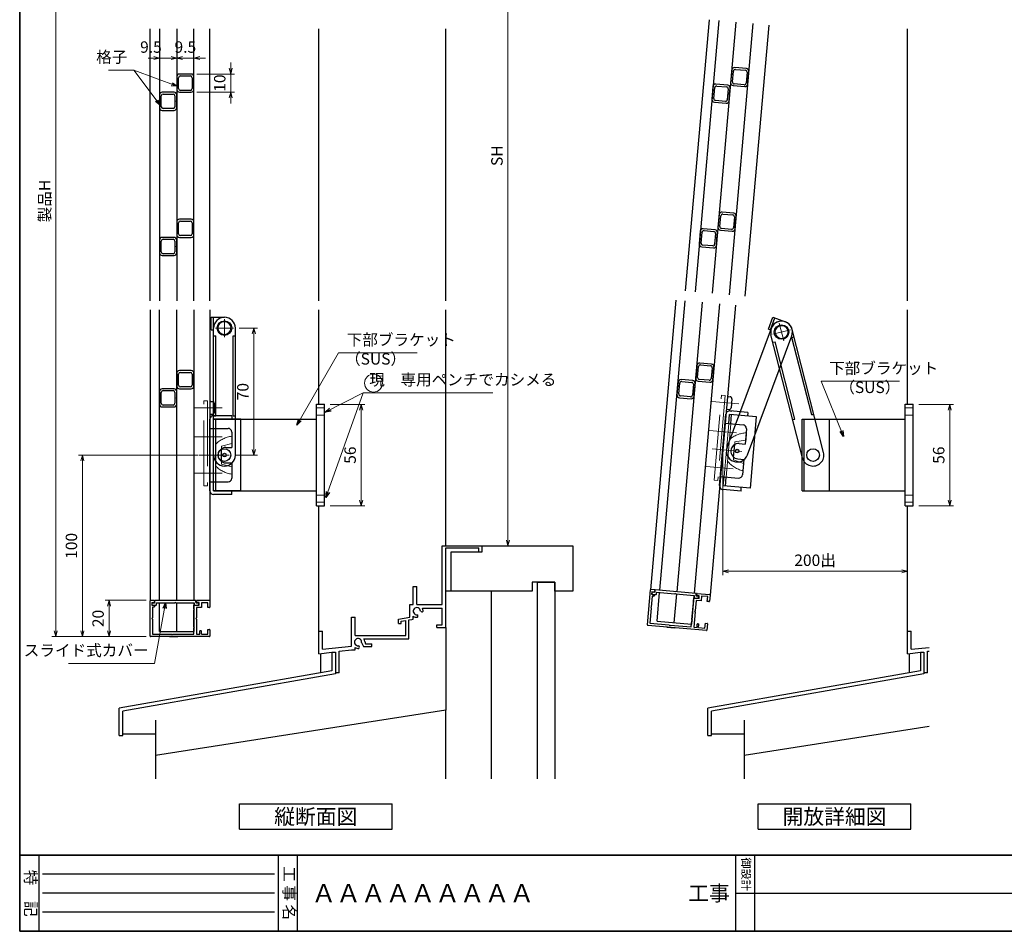
# Model space of a CAD drawing. Units: millimetres. Extents: x -19 to 1133, y 49 to 867.
# Drawn here: x -13 to 529, y 60 to 562 of the extents above; entities that cross this region are included whole.
import ezdxf
from ezdxf.enums import TextEntityAlignment as Align

# ---------------------------------------------------------------- set-up
doc = ezdxf.new("R2010")
doc.units = ezdxf.units.MM
doc.header["$LTSCALE"] = 3
doc.linetypes.add('ACAD_ISO02W100', pattern=[15, 12, -3])
doc.linetypes.add('ACAD_ISO04W100', pattern=[30, 24, -3, 0, -3])
doc.layers.get('0').update_dxf_attribs({"lineweight": 25})
doc.layers.get('Defpoints').update_dxf_attribs({"color": 151, "lineweight": 25})
for name, color, linetype, lineweight in [('0000寸法', 255, 'Continuous', 20), ('002', 6, 'Continuous', 35), ('003', 2, 'Continuous', 25), ('006', 4, 'ACAD_ISO04W100', 20), ('007', 4, 'ACAD_ISO02W100', 20), ('010', 4, 'Continuous', 20)]:
    doc.layers.add(name, color=color, linetype=linetype, lineweight=lineweight)
for name, color, linetype in [('0000躯体', 253, 'Continuous'), ('型材', 3, 'Continuous'), ('細線', 8, 'Continuous')]:
    doc.layers.add(name, color=color, linetype=linetype)
doc.styles.add('AT_VECTOR', font='romans.shx', dxfattribs={"bigfont": 'extfont.shx'})
doc.styles.add('DIM', font='romans.shx', dxfattribs={"width": 0.75, "bigfont": 'extfont.shx'})
doc.styles.add('ｺﾞｼｯｸ（横）', font='txt')
doc.styles.add('ｺﾞｼｯｸ（縦）', font='txt')
doc.dimstyles.new('DIM', dxfattribs={"dimtxt": 3, "dimasz": 1.5, "dimexe": 1, "dimexo": 1.5, "dimgap": 1, "dimtad": 1, "dimdsep": 46, "dimtxsty": 'DIM', "dimblk": 'OPEN30', "dimcen": 0, "dimclrd": 4, "dimclre": 4, "dimclrt": 7, "dimadec": 0, "dimazin": 0, "dimtfac": 1, "dimtmove": 0, "dimatfit": 3, "dimldrblk": 'OPEN30', "dimfxl": 0, "dimlwd": 20, "dimlwe": 20, "dimarcsym": 0})

# ---------------------------------------------------------------- blocks, each defined once
blk = doc.blocks.new('_Open30')
at = {"color": 0, "linetype": 'ByBlock', "lineweight": -2}
for p, q in [((-1, 0.27), (0, 0)), ((0, 0), (-1, -0.27)), ((0, 0), (-1, 0))]:
    blk.add_line(p, q, dxfattribs=at)
blk = doc.blocks.new('*D12')
at = {"layer": '0000寸法', "color": 4, "lineweight": 20, "ltscale": 0.5}
for p, q in [((224.74, 702.38), (257.93, 702.38)), ((255.83, 275.53), (255.83, 699.23)), ((244.74, 272.38), (257.93, 272.38))]:
    blk.add_line(p, q, dxfattribs=at)
at = {"layer": 'Defpoints', "color": 0, "ltscale": 0.5}
for p in [(221.59, 702.38), (255.83, 702.38), (241.59, 272.38)]:
    blk.add_point(p, dxfattribs=at)
at = {"layer": '0000寸法', "color": 4, "lineweight": 20, "ltscale": 0.5, "xscale": 3.15, "yscale": 3.15, "zscale": 3.15}
for p, rotation in [((255.83, 702.38), 90), ((255.83, 272.38), 270)]:
    blk.add_blockref('_Open30', p, dxfattribs=dict(at, rotation=rotation))
at = {"layer": '0000寸法', "color": 7, "ltscale": 0.5, "insert": (250.58, 487.38), "char_height": 6.3, "attachment_point": 5, "rotation": 90, "style": 'DIM'}
blk.add_mtext('SH', dxfattribs=at)
blk = doc.blocks.new('*D10')
at = {"layer": '0000寸法', "color": 4, "lineweight": 20, "ltscale": 0.5}
for p, q in [((56.44, 702.38), (4.51, 702.38)), ((6.61, 699.23), (6.61, 225.53)), ((56.44, 222.38), (4.51, 222.38))]:
    blk.add_line(p, q, dxfattribs=at)
at = {"layer": 'Defpoints', "color": 0, "ltscale": 0.5}
for p in [(59.59, 702.38), (6.61, 222.38), (59.59, 222.38)]:
    blk.add_point(p, dxfattribs=at)
at = {"layer": '0000寸法', "color": 4, "lineweight": 20, "ltscale": 0.5, "xscale": 3.15, "yscale": 3.15, "zscale": 3.15}
for p, rotation in [((6.61, 702.38), 90), ((6.61, 222.38), 270)]:
    blk.add_blockref('_Open30', p, dxfattribs=dict(at, rotation=rotation))
at = {"layer": '0000寸法', "color": 7, "ltscale": 0.5, "insert": (1.36, 462.38), "char_height": 6.3, "attachment_point": 5, "rotation": 90, "style": 'DIM'}
blk.add_mtext('製品H', dxfattribs=at)
blk = doc.blocks.new('*D11')
at = {"layer": '0000寸法', "color": 4, "lineweight": 20, "ltscale": 0.5}
for p, q in [((56.44, 242.38), (33.91, 242.38)), ((36.01, 225.53), (36.01, 239.23)), ((56.44, 222.38), (33.91, 222.38))]:
    blk.add_line(p, q, dxfattribs=at)
at = {"layer": 'Defpoints', "color": 0, "ltscale": 0.5}
for p in [(36.01, 242.38), (59.59, 242.38), (59.59, 222.38)]:
    blk.add_point(p, dxfattribs=at)
at = {"layer": '0000寸法', "color": 4, "lineweight": 20, "ltscale": 0.5, "xscale": 3.15, "yscale": 3.15, "zscale": 3.15}
for p, rotation in [((36.01, 242.38), 90), ((36.01, 222.38), 270)]:
    blk.add_blockref('_Open30', p, dxfattribs=dict(at, rotation=rotation))
at = {"layer": '0000寸法', "color": 7, "ltscale": 0.5, "insert": (30.76, 232.38), "char_height": 6.3, "attachment_point": 5, "rotation": 90, "style": 'DIM'}
blk.add_mtext('20', dxfattribs=at)
blk = doc.blocks.new('CC')
at = {"layer": '003'}
for p, q in [((1434.17, 1261.75), (1434.17, 1331.75)), ((1446.17, 1261.75), (1446.17, 1331.75)), ((1434.17, 1327.5), (1435.37, 1327.5)), ((1435.37, 1283.5), (1435.37, 1327.5)), ((1444.97, 1283.5), (1444.97, 1327.5)), ((1444.97, 1327.5), (1446.17, 1327.5)), ((1434.17, 1283.5), (1435.37, 1283.5)), ((1444.97, 1283.5), (1446.17, 1283.5))]:
    blk.add_line(p, q, dxfattribs=at)
blk.add_circle((1440.17, 1331.75), 4, dxfattribs=at)
for centre, start, end in [((1440.17, 1331.75), 0, 180), ((1440.17, 1261.75), 180, 0)]:
    blk.add_arc(centre, 6, start, end, dxfattribs=at)
at = {"layer": '006'}
for p, q in [((1440.17, 1326.75), (1440.17, 1336.75)), ((1435.17, 1331.75), (1445.17, 1331.75))]:
    blk.add_line(p, q, dxfattribs=at)
at = {"layer": '010'}
blk.add_circle((1440.17, 1331.75), 3.5, dxfattribs=at)
blk = doc.blocks.new('DD')
at = {"layer": '003'}
for p, q in [((1403.44, 1330.77), (1403.44, 1337.75)), ((1403.44, 1337.75), (1410.76, 1337.75)), ((1404.64, 1330.77), (1404.64, 1337.75)), ((1403.44, 1330.77), (1404.76, 1330.77)), ((1404.76, 1261.75), (1404.76, 1331.75)), ((1416.76, 1261.75), (1416.76, 1331.75))]:
    blk.add_line(p, q, dxfattribs=at)
for centre, start, end in [((1410.76, 1331.75), 0, 180), ((1410.76, 1261.75), 180, 0)]:
    blk.add_arc(centre, 6, start, end, dxfattribs=at)
blk = doc.blocks.new('*D14')
at = {"layer": '0000寸法', "color": 4, "lineweight": 20, "ltscale": 0.5}
for p, q in [((107.74, 392.38), (117.87, 392.38)), ((115.77, 389.23), (115.77, 325.53)), ((105.25, 322.38), (117.87, 322.38))]:
    blk.add_line(p, q, dxfattribs=at)
at = {"layer": 'Defpoints', "color": 0, "ltscale": 0.5}
for p in [(104.59, 392.38), (102.1, 322.38), (115.77, 322.38)]:
    blk.add_point(p, dxfattribs=at)
at = {"layer": '0000寸法', "color": 4, "lineweight": 20, "ltscale": 0.5, "xscale": 3.15, "yscale": 3.15, "zscale": 3.15}
for p, rotation in [((115.77, 392.38), 90), ((115.77, 322.38), 270)]:
    blk.add_blockref('_Open30', p, dxfattribs=dict(at, rotation=rotation))
at = {"layer": '0000寸法', "color": 7, "ltscale": 0.5, "insert": (110.52, 357.38), "char_height": 6.3, "attachment_point": 5, "rotation": 90, "style": 'DIM'}
blk.add_mtext('70', dxfattribs=at)
blk = doc.blocks.new('*D15')
at = {"layer": '0000寸法', "color": 4, "lineweight": 20, "ltscale": 0.5}
for p, q in [((157.84, 350.38), (177.01, 350.38)), ((174.91, 347.23), (174.91, 297.53)), ((157.84, 294.38), (177.01, 294.38))]:
    blk.add_line(p, q, dxfattribs=at)
at = {"layer": 'Defpoints', "color": 0, "ltscale": 0.5}
for p in [(154.69, 350.38), (154.69, 294.38), (174.91, 294.38)]:
    blk.add_point(p, dxfattribs=at)
at = {"layer": '0000寸法', "color": 4, "lineweight": 20, "ltscale": 0.5, "xscale": 3.15, "yscale": 3.15, "zscale": 3.15}
for p, rotation in [((174.91, 350.38), 90), ((174.91, 294.38), 270)]:
    blk.add_blockref('_Open30', p, dxfattribs=dict(at, rotation=rotation))
at = {"layer": '0000寸法', "color": 7, "ltscale": 0.5, "insert": (169.66, 322.38), "char_height": 6.3, "attachment_point": 5, "rotation": 90, "style": 'DIM'}
blk.add_mtext('56', dxfattribs=at)
blk = doc.blocks.new('ASERSDTGSDRTYDTYUFKUHY')
at = {"layer": '003'}
for p, q in [((-750.01, 354.99), (-749.01, 354.99)), ((-748.01, 353.99), (-748.01, 348.99)), ((-750.01, 347.99), (-749.01, 347.99)), ((-750.52, 305.74), (-750.52, 345.24)), ((-748.52, 347.24), (-747.32, 347.24)), ((-738.52, 347.24), (-748.52, 347.24)), ((-733.52, 345.24), (-748.52, 345.24)), ((-748.52, 340.24), (-748.52, 345.24)), ((-747.32, 340.24), (-747.32, 345.24)), ((-738.52, 347.24), (-738.52, 345.24)), ((-733.52, 305.74), (-733.52, 345.24)), ((-750.52, 340.24), (-740.52, 340.24)), ((-738.52, 338.24), (-738.52, 329.74)), ((-738.52, 331.92), (-738.22, 331.99)), ((-738.52, 331.92), (-738.52, 331.92)), ((-738.22, 331.99), (-738.22, 335.99)), ((-744.22, 322.02), (-744.22, 328.96)), ((-741.77, 329.74), (-738.52, 329.74)), ((-741.77, 321.24), (-738.52, 321.24)), ((-738.52, 321.24), (-738.52, 312.74)), ((-738.22, 318.99), (-738.52, 319.07)), ((-738.22, 314.99), (-738.22, 318.99)), ((-750.52, 310.74), (-740.52, 310.74)), ((-748.52, 305.74), (-748.52, 310.74)), ((-747.32, 305.74), (-747.32, 310.74)), ((-733.52, 305.74), (-748.52, 305.74)), ((-738.52, 303.74), (-738.52, 305.74)), ((-738.52, 303.74), (-748.52, 303.74))]:
    blk.add_line(p, q, dxfattribs=at)
blk.add_circle((-742.52, 325.49), 1, dxfattribs=at)
for centre, radius, start, end in [((-750.02, 354.49), 0.5, 90, 180), ((-749.01, 353.99), 1, 0, 90), ((-750.02, 348.49), 0.5, 180, 270), ((-749.01, 348.99), 1, 270, 0), ((-748.52, 345.24), 2, 90, 180), ((-740.52, 338.24), 2, 0, 90), ((-736.56, 321.15), 14.93, 96.3487, 97.5085), ((-741.77, 325.49), 4.25, 90, 270), ((-736.56, 329.83), 14.93, 262.4915, 263.6513), ((-740.52, 312.74), 2, 270, 0), ((-748.52, 305.74), 2, 180, 270)]:
    blk.add_arc(centre, radius, start, end, dxfattribs=at)
at = {"layer": '006'}
for p, q in [((-758.91, 351.49), (-743.81, 351.49)), ((-758.91, 335.49), (-743.81, 335.49)), ((-756.39, 325.49), (-740.01, 325.49)), ((-758.91, 315.49), (-743.81, 315.49))]:
    blk.add_line(p, q, dxfattribs=at)
at = {"layer": '007'}
for p, q in [((-748.52, 340.24), (-748.52, 310.74)), ((-747.32, 340.24), (-747.32, 310.74)), ((-738.52, 331.92), (-744.22, 330.49)), ((-744.22, 328.96), (-744.22, 330.49)), ((-744.22, 322.02), (-744.22, 320.49)), ((-738.52, 319.07), (-744.22, 320.49))]:
    blk.add_line(p, q, dxfattribs=at)
blk.add_lwpolyline([(-753.82, 355.49), (-751.82, 355.49), (-751.82, 308.49), (-753.82, 308.49)], close=True, dxfattribs=at)
for centre, start, end in [((-736.61, 321.22), 97.3635, 136.1108), ((-736.61, 329.76), 223.8892, 262.6365)]:
    blk.add_arc(centre, 14.85, start, end, dxfattribs=at)
blk = doc.blocks.new('*D17')
at = {"color": 4, "lineweight": 20, "ltscale": 0.5}
for p, q in [((82.56, 322.38), (19.21, 322.38)), ((21.31, 225.53), (21.31, 319.23)), ((56.44, 222.38), (19.21, 222.38))]:
    blk.add_line(p, q, dxfattribs=at)
at = {"layer": 'Defpoints', "color": 0, "ltscale": 0.5}
for p in [(21.31, 322.38), (85.71, 322.38), (59.59, 222.38)]:
    blk.add_point(p, dxfattribs=at)
at = {"color": 4, "lineweight": 20, "ltscale": 0.5, "xscale": 3.15, "yscale": 3.15, "zscale": 3.15}
for p, rotation in [((21.31, 322.38), 90), ((21.31, 222.38), 270)]:
    blk.add_blockref('_Open30', p, dxfattribs=dict(at, rotation=rotation))
at = {"color": 7, "ltscale": 0.5, "insert": (16.06, 272.38), "char_height": 6.3, "attachment_point": 5, "rotation": 90, "style": 'DIM'}
blk.add_mtext('100', dxfattribs=at)
blk = doc.blocks.new('*D20')
at = {"layer": '0000寸法', "color": 4, "lineweight": 20, "ltscale": 0.5}
for p, q in [((482.2, 350.38), (501.37, 350.38)), ((499.27, 347.23), (499.27, 297.53)), ((482.2, 294.38), (501.37, 294.38))]:
    blk.add_line(p, q, dxfattribs=at)
at = {"layer": 'Defpoints', "color": 0, "ltscale": 0.5}
for p in [(479.05, 350.38), (479.05, 294.38), (499.27, 294.38)]:
    blk.add_point(p, dxfattribs=at)
at = {"layer": '0000寸法', "color": 4, "lineweight": 20, "ltscale": 0.5, "xscale": 3.15, "yscale": 3.15, "zscale": 3.15}
for p, rotation in [((499.27, 350.38), 90), ((499.27, 294.38), 270)]:
    blk.add_blockref('_Open30', p, dxfattribs=dict(at, rotation=rotation))
at = {"layer": '0000寸法', "color": 7, "ltscale": 0.5, "insert": (494.02, 322.38), "char_height": 6.3, "attachment_point": 5, "rotation": 90, "style": 'DIM'}
blk.add_mtext('56', dxfattribs=at)
blk = doc.blocks.new('ZDSRTXFGHCHGCGHJFGHJDYDK')
at = {"layer": '003'}
for p, q in [((47.51, -646.11), (51.81, -646.11)), ((47.51, -702.11), (47.51, -646.11)), ((51.81, -702.11), (51.81, -646.11)), ((-9.29, -693.86), (-9.29, -654.36)), ((-9.29, -654.36), (47.51, -654.36)), ((-8.09, -693.86), (-8.09, -654.36)), ((5.71, -693.86), (5.71, -654.36)), ((-9.29, -693.86), (47.51, -693.86)), ((47.51, -702.11), (51.81, -702.11))]:
    blk.add_line(p, q, dxfattribs=at)
blk.add_circle((-3.29, -674.11), 3.5, dxfattribs=at)
at = {"layer": '007'}
for p, q in [((51.81, -648.11), (47.51, -648.11)), ((51.81, -652.11), (47.51, -652.11)), ((51.81, -696.11), (47.51, -696.11)), ((51.81, -700.11), (47.51, -700.11))]:
    blk.add_line(p, q, dxfattribs=at)
blk = doc.blocks.new('新1型枠')
for p, q in [((0, 0.3), (0, 32.7)), ((0.3, 33), (19.7, 33)), ((20, 32.7), (20, 30.8)), ((1.3, 31.7), (1.3, 21.1)), ((9.7, 31.7), (1.3, 31.7)), ((10, 32), (9.7, 31.7)), ((10.3, 31.7), (10, 32)), ((16.3, 31.7), (10.3, 31.7)), ((16.3, 30.8), (16.3, 31.7)), ((17.1, 30.6), (16.5, 30.6)), ((17.3, 32.1), (17.3, 30.8)), ((18.8, 32.1), (17.3, 32.1)), ((18.8, 32.1), (18.8, 31.1)), ((19.8, 30.6), (19.3, 30.6)), ((0, 22.25), (0, 17.75)), ((1.3, 21.1), (1, 20.8)), ((1, 20.8), (1.3, 20.5)), ((1.3, 20.5), (1.3, 8.8)), ((1.3, 8.8), (4.7, 8.8)), ((9.7, 7.4), (1.3, 7.4)), ((1.3, 7.4), (1.3, 5.6)), ((1.3, 5.6), (3, 5.6)), ((4.7, 8.8), (5, 8.5)), ((5, 8.5), (5.3, 8.8)), ((5.3, 8.8), (14.7, 8.8)), ((10, 7.7), (9.7, 7.4)), ((10.3, 7.4), (10, 7.7)), ((16.1, 7.4), (10.3, 7.4)), ((14.7, 8.8), (15, 8.5)), ((15, 8.5), (15.3, 8.8)), ((15.3, 8.8), (17.3, 8.8)), ((16.1, 4.7), (16.1, 7.4)), ((17.3, 8.8), (17.3, 8.5)), ((17.3, 8.5), (17.3, 6.6)), ((17.3, 6.6), (17.3, 5.9)), ((17.3, 5.9), (18.8, 5.9)), ((18.8, 5.9), (18.8, 6.9)), ((19.3, 7.4), (19.8, 7.4)), ((20, 7.2), (20, 0.3)), ((3.7, 0), (0.3, 0)), ((1.3, 4.7), (1.3, 1.2)), ((1.3, 4.7), (3, 4.7)), ((1.3, 1.2), (4, 1.2)), ((3.3, 5.3), (3.3, 5)), ((4, 1.2), (4, 0.3)), ((16, 0.3), (16, 1.2)), ((16, 1.2), (18.7, 1.2)), ((18.7, 4.7), (16.1, 4.7)), ((19.7, 0), (16.3, 0)), ((18.7, 1.2), (18.7, 4.7))]:
    blk.add_line(p, q)
for centre, radius, start, end in [((0.3, 32.7), 0.3, 90, 180), ((19.7, 32.7), 0.3, 360, 90), ((16.5, 30.8), 0.2, 180, 270), ((17.1, 30.8), 0.2, 270, 0), ((19.3, 31.1), 0.5, 180, 270), ((19.8, 30.8), 0.2, 270, 0), ((3, 5.3), 0.3, 0, 90), ((19.3, 6.9), 0.5, 90, 180), ((19.8, 7.2), 0.2, 360, 90), ((0.3, 0.3), 0.3, 180, 270), ((3, 5), 0.3, 270, 0), ((3.7, 0.3), 0.3, 270, 0), ((16.3, 0.3), 0.3, 180, 270), ((19.7, 0.3), 0.3, 270, 0)]:
    blk.add_arc(centre, radius, start, end)
blk = doc.blocks.new('10角新')
for p, q in [((-5, 8), (-5, 1.5)), ((-4, 2), (-4, 7.5)), ((3.5, 9.5), (-3.5, 9.5)), ((-3, 8.5), (3, 8.5)), ((4, 7.5), (4, 2)), ((5, 1.5), (5, 8)), ((-3.5, 0), (-0.3, 0)), ((3, 1), (-3, 1)), ((-0.3, 0), (0, 0.3)), ((0, 0.3), (0.3, 0)), ((0.3, 0), (3.5, 0))]:
    blk.add_line(p, q)
for centre, radius, start, end in [((-3.5, 8), 1.5, 90, 180), ((-3, 7.5), 1, 90, 180), ((3, 7.5), 1, 0, 90), ((3.5, 8), 1.5, 0, 90), ((-3.5, 1.5), 1.5, 180, 270), ((-3, 2), 1, 180, 270), ((3, 2), 1, 270, 0), ((3.5, 1.5), 1.5, 270, 0)]:
    blk.add_arc(centre, radius, start, end)
blk = doc.blocks.new('*D37')
at = {"layer": '0000寸法', "color": 4, "lineweight": 20, "ltscale": 0.5}
for p, q in [((56.44, 702.38), (4.51, 702.38)), ((6.61, 699.23), (6.61, 225.53)), ((56.44, 222.38), (4.51, 222.38))]:
    blk.add_line(p, q, dxfattribs=at)
at = {"layer": 'Defpoints', "color": 0, "ltscale": 0.5}
for p in [(59.59, 702.38), (6.61, 222.38), (59.59, 222.38)]:
    blk.add_point(p, dxfattribs=at)
at = {"layer": '0000寸法', "color": 4, "lineweight": 20, "ltscale": 0.5, "xscale": 3.15, "yscale": 3.15, "zscale": 3.15}
for p, rotation in [((6.61, 702.38), 90), ((6.61, 222.38), 270)]:
    blk.add_blockref('_Open30', p, dxfattribs=dict(at, rotation=rotation))
at = {"layer": '0000寸法', "color": 7, "ltscale": 0.5, "insert": (1.36, 462.38), "char_height": 6.3, "attachment_point": 5, "rotation": 90, "style": 'DIM'}
blk.add_mtext('製品H', dxfattribs=at)
blk = doc.blocks.new('*D38')
at = {"layer": '0000寸法', "color": 4, "lineweight": 20, "ltscale": 0.5}
for p, q in [((56.44, 242.38), (33.91, 242.38)), ((36.01, 225.53), (36.01, 239.23)), ((56.44, 222.38), (33.91, 222.38))]:
    blk.add_line(p, q, dxfattribs=at)
at = {"layer": 'Defpoints', "color": 0, "ltscale": 0.5}
for p in [(36.01, 242.38), (59.59, 242.38), (59.59, 222.38)]:
    blk.add_point(p, dxfattribs=at)
at = {"layer": '0000寸法', "color": 4, "lineweight": 20, "ltscale": 0.5, "xscale": 3.15, "yscale": 3.15, "zscale": 3.15}
for p, rotation in [((36.01, 242.38), 90), ((36.01, 222.38), 270)]:
    blk.add_blockref('_Open30', p, dxfattribs=dict(at, rotation=rotation))
at = {"layer": '0000寸法', "color": 7, "ltscale": 0.5, "insert": (30.76, 232.38), "char_height": 6.3, "attachment_point": 5, "rotation": 90, "style": 'DIM'}
blk.add_mtext('20', dxfattribs=at)
blk = doc.blocks.new('*D40')
at = {"color": 4, "lineweight": 20, "ltscale": 0.5}
for p, q in [((85.14, 322.38), (19.21, 322.38)), ((21.31, 225.53), (21.31, 319.23)), ((56.44, 222.38), (19.21, 222.38))]:
    blk.add_line(p, q, dxfattribs=at)
at = {"layer": 'Defpoints', "color": 0, "ltscale": 0.5}
for p in [(21.31, 322.38), (88.29, 322.38), (59.59, 222.38)]:
    blk.add_point(p, dxfattribs=at)
at = {"color": 4, "lineweight": 20, "ltscale": 0.5, "xscale": 3.15, "yscale": 3.15, "zscale": 3.15}
for p, rotation in [((21.31, 322.38), 90), ((21.31, 222.38), 270)]:
    blk.add_blockref('_Open30', p, dxfattribs=dict(at, rotation=rotation))
at = {"color": 7, "ltscale": 0.5, "insert": (16.06, 272.38), "char_height": 6.3, "attachment_point": 5, "rotation": 90, "style": 'DIM'}
blk.add_mtext('100', dxfattribs=at)
blk = doc.blocks.new('*D42')
at = {"color": 4, "lineweight": 20, "ltscale": 0.5}
for p, q in [((73.28, 534.03), (73.28, 543.29)), ((82.78, 534.03), (82.78, 543.29)), ((70.13, 541.19), (66.98, 541.19)), ((82.78, 541.19), (73.28, 541.19)), ((85.93, 541.19), (89.08, 541.19))]:
    blk.add_line(p, q, dxfattribs=at)
at = {"layer": 'Defpoints', "color": 0, "ltscale": 0.5}
for p in [(73.28, 541.19), (73.28, 530.88), (82.78, 530.88)]:
    blk.add_point(p, dxfattribs=at)
at = {"color": 4, "lineweight": 20, "ltscale": 0.5, "xscale": 3.15, "yscale": 3.15, "zscale": 3.15}
blk.add_blockref('_Open30', (73.28, 541.19), dxfattribs=at)
at = {"color": 4, "lineweight": 20, "ltscale": 0.5, "xscale": 3.15, "yscale": 3.15, "zscale": 3.15, "rotation": 180}
blk.add_blockref('_Open30', (82.78, 541.19), dxfattribs=at)
at = {"color": 7, "ltscale": 0.5, "insert": (78.03, 546.44), "char_height": 6.3, "attachment_point": 5, "style": 'DIM'}
blk.add_mtext('9.5', dxfattribs=at)
blk = doc.blocks.new('*D43')
at = {"color": 4, "lineweight": 20, "ltscale": 0.5}
for p, q in [((63.78, 524.03), (63.78, 543.29)), ((73.28, 534.03), (73.28, 543.29)), ((60.63, 541.19), (57.48, 541.19)), ((73.28, 541.19), (63.78, 541.19)), ((76.43, 541.19), (79.58, 541.19))]:
    blk.add_line(p, q, dxfattribs=at)
at = {"layer": 'Defpoints', "color": 0, "ltscale": 0.5}
for p in [(63.78, 541.19), (73.28, 530.88), (63.78, 520.88)]:
    blk.add_point(p, dxfattribs=at)
at = {"color": 4, "lineweight": 20, "ltscale": 0.5, "xscale": 3.15, "yscale": 3.15, "zscale": 3.15}
blk.add_blockref('_Open30', (63.78, 541.19), dxfattribs=at)
at = {"color": 4, "lineweight": 20, "ltscale": 0.5, "xscale": 3.15, "yscale": 3.15, "zscale": 3.15, "rotation": 180}
blk.add_blockref('_Open30', (73.28, 541.19), dxfattribs=at)
at = {"color": 7, "ltscale": 0.5, "insert": (59.06, 546.44), "char_height": 6.3, "attachment_point": 5, "style": 'DIM'}
blk.add_mtext('9.5', dxfattribs=at)
blk = doc.blocks.new('*D44')
at = {"color": 4, "lineweight": 20, "ltscale": 0.5}
for p, q in [((103.06, 535.53), (103.06, 538.68)), ((84.43, 532.38), (105.16, 532.38)), ((103.06, 532.38), (103.06, 522.38)), ((84.43, 522.38), (105.16, 522.38)), ((103.06, 519.23), (103.06, 516.08))]:
    blk.add_line(p, q, dxfattribs=at)
at = {"layer": 'Defpoints', "color": 0, "ltscale": 0.5}
for p in [(81.28, 532.38), (81.28, 522.38), (103.06, 522.38)]:
    blk.add_point(p, dxfattribs=at)
at = {"color": 4, "lineweight": 20, "ltscale": 0.5, "xscale": 3.15, "yscale": 3.15, "zscale": 3.15}
for p, rotation in [((103.06, 532.38), 270), ((103.06, 522.38), 90)]:
    blk.add_blockref('_Open30', p, dxfattribs=dict(at, rotation=rotation))
at = {"color": 7, "ltscale": 0.5, "insert": (97.81, 527.38), "char_height": 6.3, "attachment_point": 5, "rotation": 90, "style": 'DIM'}
blk.add_mtext('10', dxfattribs=at)
blk = doc.blocks.new('*D45')
at = {"layer": '0000寸法', "color": 4, "lineweight": 20, "ltscale": 0.5}
for p, q in [((374.2, 322.15), (374.2, 256.29)), ((475.95, 291.23), (475.95, 256.29)), ((377.35, 258.39), (472.8, 258.39))]:
    blk.add_line(p, q, dxfattribs=at)
at = {"layer": 'Defpoints', "color": 0, "ltscale": 0.5}
for p in [(374.2, 325.3), (475.95, 294.38), (475.95, 258.39)]:
    blk.add_point(p, dxfattribs=at)
at = {"layer": '0000寸法', "color": 4, "lineweight": 20, "ltscale": 0.5, "xscale": 3.15, "yscale": 3.15, "zscale": 3.15, "rotation": 180}
blk.add_blockref('_Open30', (374.2, 258.39), dxfattribs=at)
at = {"layer": '0000寸法', "color": 4, "lineweight": 20, "ltscale": 0.5, "xscale": 3.15, "yscale": 3.15, "zscale": 3.15}
blk.add_blockref('_Open30', (475.95, 258.39), dxfattribs=at)
at = {"layer": '0000寸法', "color": 7, "ltscale": 0.5, "insert": (425.08, 263.64), "char_height": 6.3, "attachment_point": 5, "style": 'DIM'}
blk.add_mtext('200出', dxfattribs=at)

msp = doc.modelspace()

# ---------------------------------------------------------------- linework, layer by layer
for p, q in [((353.738, 412.85), (366.811, 562.279)), ((386.612, 409.974), (399.686, 559.403)), ((58.585, 407.383), (58.585, 557.383)), ((91.585, 407.383), (91.585, 557.383)), ((151.585, 407.383), (151.585, 557.383)), ((221.585, 407.383), (221.585, 557.383)), ((475.949, 407.383), (475.949, 557.383)), ((348.302, 407.869), (334.331, 248.179)), ((58.585, 402.383), (58.585, 242.083)), ((91.585, 402.383), (91.585, 242.083)), ((151.585, 350.383), (151.585, 402.383)), ((221.585, 272.383), (221.585, 402.383)), ((381.176, 404.993), (367.205, 245.303)), ((475.949, 350.383), (475.949, 402.383)), ((151.585, 225.303), (151.585, 294.383)), ((475.949, 225.303), (475.949, 294.383)), ((219.585, 251.383), (219.585, 272.383)), ((219.585, 272.383), (221.585, 272.383)), ((221.585, 272.383), (241.585, 272.383)), ((221.585, 251.383), (221.585, 271.383)), ((221.585, 271.383), (238.625, 271.383)), ((238.625, 271.383), (239.685, 271.383)), ((239.685, 269.153), (239.685, 271.383)), ((241.585, 269.153), (241.585, 272.383)), ((239.685, 269.153), (241.585, 269.153)), ((203.595, 240.023), (203.595, 250.023)), ((203.595, 250.023), (205.595, 250.023)), ((205.595, 240.023), (205.595, 250.023)), ((219.585, 240.023), (219.585, 252.783)), ((221.585, 227.383), (221.585, 251.383)), ((201.815, 233.023), (201.815, 240.023)), ((201.815, 240.023), (203.595, 240.023)), ((205.595, 240.023), (219.595, 240.023)), ((203.595, 231.983), (203.595, 233.673)), ((208.705, 237.993), (219.595, 237.993)), ((219.595, 228.883), (219.595, 237.993)), ((169.595, 217.103), (169.595, 233.023)), ((169.595, 233.023), (171.595, 233.023)), ((171.595, 223.023), (171.595, 233.023)), ((195.485, 231.963), (201.815, 233.023)), ((195.485, 229.633), (195.485, 231.963)), ((195.485, 229.633), (197.035, 229.633)), ((195.485, 229.633), (197.035, 229.633)), ((196.935, 230.863), (199.615, 231.313)), ((196.935, 229.633), (196.935, 230.863)), ((199.615, 223.023), (199.615, 231.313)), ((201.175, 231.573), (202.785, 231.843)), ((201.175, 221.083), (201.175, 231.573)), ((202.785, 231.843), (203.595, 231.983)), ((216.585, 227.383), (216.585, 228.883)), ((216.585, 228.883), (219.595, 228.883)), ((151.585, 215.193), (151.585, 225.303)), ((151.585, 225.303), (153.595, 225.303)), ((153.595, 215.383), (153.595, 225.303)), ((171.595, 223.023), (199.615, 223.023)), ((216.585, 227.383), (221.585, 227.383)), ((475.949, 215.193), (475.949, 225.303)), ((475.949, 225.303), (477.959, 225.303)), ((477.959, 215.383), (477.959, 225.303)), ((153.595, 215.393), (169.595, 217.103)), ((175.195, 219.193), (176.175, 216.883)), ((176.455, 221.083), (179.575, 221.083)), ((176.875, 219.713), (177.315, 218.383)), ((177.315, 218.383), (180.735, 218.383)), ((179.575, 221.083), (199.595, 221.083)), ((180.735, 216.883), (180.735, 218.383)), ((197.135, 221.083), (201.175, 221.083)), ((151.585, 212.935), (151.585, 215.193)), ((151.585, 212.935), (158.725, 213.818)), ((162.725, 214.313), (169.595, 215.163)), ((162.725, 202.383), (162.725, 214.313)), ((169.595, 215.163), (171.565, 215.163)), ((171.565, 215.163), (171.565, 216.373)), ((176.175, 216.883), (180.735, 216.883)), ((475.949, 212.935), (475.949, 215.193)), ((475.949, 212.935), (483.089, 213.818)), ((477.959, 215.393), (488.024, 216.469)), ((487.089, 214.313), (488.024, 214.429)), ((487.089, 202.383), (487.089, 214.313)), ((-2.763, 102), (-2.763, 60)), ((129.237, 102), (129.237, 60)), ((139.737, 102), (139.737, 60)), ((381.237, 102), (381.237, 60)), ((391.737, 102), (391.737, 60)), ((127.137, 91.5), (-0.663, 91.5)), ((127.137, 81), (-0.663, 81)), ((381.237, 81), (580.737, 81)), ((127.137, 70.5), (-0.663, 70.5))]:
    msp.add_line(p, q)
at = {"ltscale": 0.5}
for p, q in [((158.725, 213.818), (158.725, 203.558)), ((158.725, 213.818), (160.725, 213.818)), ((160.725, 213.818), (160.725, 201.88)), ((483.089, 213.818), (483.089, 203.558)), ((483.089, 213.818), (485.089, 213.818)), ((485.089, 213.818), (485.089, 201.88)), ((158.725, 203.558), (41.585, 182.903)), ((160.725, 201.88), (43.585, 181.225)), ((162.725, 202.383), (160.725, 202.383)), ((483.089, 203.558), (365.949, 182.903)), ((485.089, 201.88), (367.949, 181.225)), ((487.089, 202.383), (485.089, 202.383)), ((41.585, 167.903), (41.585, 182.903)), ((43.585, 167.903), (43.585, 181.225)), ((365.949, 167.903), (365.949, 182.903)), ((367.949, 167.903), (367.949, 181.225)), ((41.585, 167.903), (43.585, 167.903)), ((365.949, 167.903), (367.949, 167.903))]:
    msp.add_line(p, q, dxfattribs=at)
for centre, radius, start, end in [((205.595, 236.483), 3.46, 234.65497, 275.97432), ((205.595, 236.393), 1.98, 0, 279.6052), ((205.225, 233.723), 1, 317.03091, 46.21887), ((208.335, 237.043), 1, 220.53915, 316.21887), ((205.595, 236.483), 3.46, 357.68293, 25.89799), ((173.225, 219.343), 1.98, 355.35672, 277.84342), ((172.925, 216.563), 1, 315.40634, 54.72758), ((176.015, 219.763), 1, 214.80401, 215.27242), ((173.405, 219.343), 3.49, 6.08635, 29.86692), ((173.405, 219.343), 3.49, 238.2206, 273.78129)]:
    msp.add_arc(centre, radius, start, end)
at = {"layer": '0000躯体', "ltscale": 0.5}
for p, q in [((241.585, 269.153), (241.585, 272.383)), ((241.585, 272.383), (291.585, 272.383)), ((241.585, 269.153), (241.585, 272.383)), ((291.585, 272.383), (291.585, 247.383)), ((224.585, 247.383), (224.585, 269.153)), ((224.585, 269.153), (241.585, 269.153)), ((281.585, 252.383), (269.085, 252.383)), ((269.085, 252.383), (269.085, 247.383)), ((272.085, 144.102), (272.085, 252.383)), ((272.085, 252.383), (281.585, 252.383)), ((281.585, 247.383), (281.585, 252.383)), ((281.585, 252.383), (281.585, 144.102)), ((224.585, 247.383), (221.585, 247.383)), ((269.085, 247.383), (224.585, 247.383)), ((246.585, 247.383), (246.585, 144.102)), ((291.585, 247.383), (281.585, 247.383)), ((221.585, 227.383), (221.585, 181.883)), ((152.585, 212.935), (152.585, 202.476)), ((476.949, 212.935), (476.949, 202.476)), ((221.585, 181.883), (61.585, 156.883)), ((221.585, 144.102), (221.585, 181.883)), ((61.585, 176.276), (61.585, 144.102)), ((385.949, 176.276), (385.949, 144.102)), ((43.585, 168.903), (61.585, 168.903)), ((367.949, 168.903), (385.949, 168.903)), ((488.024, 172.832), (385.949, 156.883))]:
    msp.add_line(p, q, dxfattribs=at)
at = {"layer": '002'}
for p, q in [((-13.263, 861), (-13.263, 60)), ((-13.263, 102), (1126.737, 102)), ((-13.263, 60), (1126.737, 60))]:
    msp.add_line(p, q, dxfattribs=at)
at = {"layer": '003'}
for p, q in [((107.928, 130.195), (191.928, 130.195)), ((107.928, 116.195), (107.928, 130.195)), ((191.928, 116.195), (191.928, 130.195)), ((393.776, 130.195), (477.776, 130.195)), ((393.776, 116.195), (393.776, 130.195)), ((477.776, 116.195), (477.776, 130.195)), ((107.928, 116.195), (191.928, 116.195)), ((393.776, 116.195), (477.776, 116.195))]:
    msp.add_line(p, q, dxfattribs=at)
at = {"layer": '010', "ltscale": 0.5}
msp.add_circle((181.729, 362.109), 4.957, dxfattribs=at)
at = {"layer": '型材'}
for points in [[(347.789, 245.965), (348.114, 246.238), (348.387, 245.913), (358.448, 245.033), (358.357, 243.987, 0.4142136), (358.63, 243.662), (360.323, 243.513, 0.4142136), (360.865, 243.968), (360.921, 244.615), (359.925, 244.703, -0.4142136), (359.471, 245.244), (359.532, 245.942, 0.4142136), (359.35, 246.159), (337.035, 248.111, 0.4142136), (336.819, 247.929), (336.758, 247.231, -0.4142136), (336.216, 246.777), (335.22, 246.864), (335.163, 246.216, 0.4142136), (335.618, 245.675), (337.311, 245.527, 0.4142136), (337.636, 245.799), (337.728, 246.845)], [(72.185, 241.051), (72.485, 241.351), (72.786, 241.051), (82.885, 241.051), (82.885, 240.001, 0.4142136), (83.185, 239.701), (84.885, 239.701, 0.4142136), (85.385, 240.201), (85.385, 240.851), (84.385, 240.851, -0.4142136), (83.885, 241.351), (83.885, 242.051, 0.4142136), (83.685, 242.251), (61.285, 242.251, 0.4142136), (61.085, 242.051), (61.085, 241.351, -0.4142136), (60.585, 240.851), (59.585, 240.851), (59.585, 240.201, 0.4142136), (60.085, 239.701), (61.785, 239.701, 0.4142136), (62.085, 240.001), (62.085, 241.051)]]:
    msp.add_lwpolyline(points, format="xyb", close=True, dxfattribs=at)
at = {"layer": '細線'}
for p, q in [((371.988, 561.826), (358.914, 412.397)), ((381.452, 560.998), (368.378, 411.569)), ((377.846, 410.741), (390.919, 560.17)), ((63.782, 557.383), (63.782, 407.383)), ((73.282, 557.383), (73.282, 407.383)), ((82.785, 407.383), (82.785, 557.383)), ((339.522, 247.893), (353.479, 407.416)), ((63.782, 242.251), (63.782, 402.383)), ((73.282, 242.251), (73.282, 402.383)), ((82.785, 402.383), (82.785, 242.251)), ((348.986, 247.065), (362.943, 406.588)), ((372.41, 405.76), (358.453, 246.237)), ((338.035, 230.89), (339.418, 246.698)), ((347.499, 230.062), (348.881, 245.87)), ((358.349, 245.042), (356.966, 229.234)), ((63.782, 225.183), (63.782, 241.051)), ((73.282, 225.183), (73.282, 241.051)), ((82.786, 241.051), (82.786, 225.183)), ((338.035, 230.89), (356.966, 229.234)), ((63.782, 225.183), (82.786, 225.183))]:
    msp.add_line(p, q, dxfattribs=at)

# ---------------------------------------------------------------- block references
at = {"rotation": 354.9999999999998}
msp.add_blockref('ASERSDTGSDRTYDTYUFKUHY', (1093.495, -64.366), dxfattribs=at)
msp.add_blockref('ASERSDTGSDRTYDTYUFKUHY', (842.101, -3.107))
at = {"layer": '0000寸法'}
for p in [(102.874, 996.496), (427.237, 996.496)]:
    msp.add_blockref('ZDSRTXFGHCHGCGHJFGHJDYDK', p, dxfattribs=at)
at = {"layer": '003'}
for name, p in [('DD', (-1311.174, -939.365)), ('CC', (-1340.589, -939.365))]:
    msp.add_blockref(name, p, dxfattribs=at)
for name, p, rotation in [('DD', (-1380.208, -365.516), 339.5757239972156), ('CC', (-658.604, -1256.917), 14.34893370345035)]:
    msp.add_blockref(name, p, dxfattribs=dict(at, rotation=rotation))
at = {"layer": '型材'}
for name, p, rotation in [('10角新', (82.782, 527.383), 90), ('10角新', (388.301, 530.284), 85.00000000000004), ('10角新', (377.965, 521.15), 85.00000000000004), ('10角新', (73.282, 517.383), 90), ('10角新', (381.328, 450.589), 85.00000000000004), ('10角新', (82.782, 447.383), 90), ('10角新', (370.993, 441.455), 85.00000000000004), ('10角新', (73.282, 437.383), 90), ('10角新', (369.059, 367.463), 85), ('10角新', (82.785, 363.94), 90), ('10角新', (358.724, 358.329), 85), ('10角新', (73.285, 353.94), 90), ('新1型枠', (365.488, 225.678), 85), ('新1型枠', (91.585, 222.383), 90)]:
    msp.add_blockref(name, p, dxfattribs=dict(at, rotation=rotation))

# ---------------------------------------------------------------- texts
at = {"style": 'AT_VECTOR'}
for s, p in [('縦断面図', (149.928, 123.195)), ('開放詳細図', (435.776, 123.195))]:
    msp.add_text(s, height=8.4, dxfattribs=at).set_placement(p, align=Align.MIDDLE_CENTER)
at = {"style": 'ｺﾞｼｯｸ（縦）'}
for s, height, p in [('御設計', 4.5, (386.487, 91.5)), ('特\u3000記', 6.3, (-8.013, 81)), ('工 事 名', 6.3, (134.487, 81))]:
    msp.add_text(s, height=height, rotation=270, dxfattribs=at).set_placement(p, align=Align.MIDDLE)
at = {"style": 'ｺﾞｼｯｸ（横）'}
msp.add_text('工事', height=8.4, dxfattribs=at).set_placement((378.066, 81), align=Align.MIDDLE_RIGHT)
at = {"layer": '0000寸法', "color": 7, "ltscale": 0.5, "char_height": 6.3, "style": 'DIM'}
for s, insert, attachment_point in [('格子', (46.085, 536.659), 9), ('下部ブラケット', (166.946, 380.852), 7), ('（SUS）', (166.042, 370.314), 7), ('下部ブラケット', (432.802, 365.174), 7), ('現\u3000専用ペンチでカシメる', (179.368, 358.869), 7), ('（SUS）', (438.432, 354.637), 7), ('スライド式カバー', (57.749, 209.701), 9)]:
    msp.add_mtext(s, dxfattribs=dict(at, insert=insert, attachment_point=attachment_point))
at = {"layer": 'Defpoints', "style": 'ｺﾞｼｯｸ（横）'}
msp.add_text('ＡＡＡＡＡＡＡＡＡ', height=10, dxfattribs=at).set_placement((147.515, 81), align=Align.MIDDLE_LEFT)

# ---------------------------------------------------------------- dimensions: what is measured, and where the dimension line sits
at = {"ltscale": 0.5}
for base, p1, p2, override, picture, middle in [((63.782, 541.187), (73.282, 530.883), (63.782, 520.883), {"dimscale": 2.1, "dimadec": 2, "dimazin": 2, "dimtmove": 1, "dimtfill": 1}, '*D43', (59.057, 541.187)), ((73.282, 541.187), (82.782, 530.883), (73.282, 530.883), {"dimscale": 2.1, "dimadec": 2, "dimazin": 2, "dimtfill": 1}, '*D42', (78.032, 541.187))]:
    dim = msp.add_linear_dim(base=base, p1=p1, p2=p2, dimstyle='DIM', override=override, dxfattribs=at)
    dim.commit()
    dim.dimension.update_dxf_attribs({"geometry": picture, "text_midpoint": middle, "dimtype": 160})
dim = msp.add_linear_dim(base=(103.065, 522.383), p1=(81.282, 532.383), p2=(81.282, 522.383), angle=90, dimstyle='DIM', override={"dimscale": 2.1, "dimadec": 2, "dimazin": 2, "dimtfill": 1}, dxfattribs=at)
dim.commit()
dim.dimension.update_dxf_attribs({"geometry": '*D44', "text_midpoint": (103.065, 527.383), "dimtype": 160})
for p2, picture in [((85.714, 322.383), '*D17'), ((88.285, 322.383), '*D40')]:
    dim = msp.add_linear_dim(base=(21.314, 322.383), p1=(59.585, 222.383), p2=p2, angle=90, dimstyle='DIM', override={"dimscale": 2.1, "dimadec": 2, "dimazin": 2, "dimtfill": 1}, dxfattribs=at)
    dim.commit()
    dim.dimension.update_dxf_attribs({"geometry": picture, "text_midpoint": (16.064, 272.383)})
at = {"layer": '0000寸法', "ltscale": 0.5}
for base, p1, p2, text, picture, middle in [((6.614, 222.383), (59.585, 702.383), (59.585, 222.383), '製品H', '*D10', (1.364, 462.383)), ((6.614, 222.383), (59.585, 702.383), (59.585, 222.383), '製品H', '*D37', (1.364, 462.383)), ((255.831, 702.383), (241.585, 272.383), (221.585, 702.383), 'SH', '*D12', (250.581, 487.383))]:
    dim = msp.add_linear_dim(base=base, p1=p1, p2=p2, angle=90, text=text, dimstyle='DIM', override={"dimscale": 2.1, "dimadec": 2, "dimazin": 2, "dimtfill": 1}, dxfattribs=at)
    dim.commit()
    dim.dimension.update_dxf_attribs({"geometry": picture, "text_midpoint": middle})
for base, p1, p2, picture, middle in [((115.773, 322.383), (104.585, 392.383), (102.096, 322.383), '*D14', (110.523, 357.383)), ((174.905, 294.383), (154.685, 350.383), (154.685, 294.383), '*D15', (169.655, 322.383)), ((499.269, 294.383), (479.049, 350.383), (479.049, 294.383), '*D20', (494.019, 322.383)), ((36.014, 242.383), (59.585, 222.383), (59.585, 242.383), '*D11', (30.764, 232.383)), ((36.014, 242.383), (59.585, 222.383), (59.585, 242.383), '*D38', (30.764, 232.383))]:
    dim = msp.add_linear_dim(base=base, p1=p1, p2=p2, angle=90, dimstyle='DIM', override={"dimscale": 2.1, "dimadec": 2, "dimazin": 2, "dimtfill": 1}, dxfattribs=at)
    dim.commit()
    dim.dimension.update_dxf_attribs({"geometry": picture, "text_midpoint": middle})
dim = msp.add_linear_dim(base=(475.949, 258.391), p1=(374.204, 325.297), p2=(475.949, 294.383), text='200出', dimstyle='DIM', override={"dimscale": 2.1, "dimadec": 2, "dimazin": 2, "dimtfill": 1}, dxfattribs=at)
dim.commit()
dim.dimension.update_dxf_attribs({"geometry": '*D45', "text_midpoint": (425.077, 263.641)})

# ---------------------------------------------------------------- leaders
at = {"layer": '0000寸法', "ltscale": 0.5, "annotation_type": 0, "has_hookline": 1}
for points, hookline_direction, text_width in [([(73.554, 525.665), (49.566, 534.559), (48.185, 534.559)], 1, 10.44), ([(139.509, 338.913), (162.51, 378.752), (164.846, 378.752)], 0, 38.79), ([(440.798, 332.73), (428.365, 363.074), (430.702, 363.074)], 0, 38.79), ([(155.529, 299.056), (176.03, 356.769), (177.268, 356.769)], 0, 68.04), ([(67.135, 241.051), (61.113, 207.601), (59.849, 207.601)], 1, 44.055)]:
    msp.add_leader(points, dimstyle='DIM', override={"dimscale": 2.1, "dimgap": 1, "dimtad": 1, "dimadec": 2, "dimazin": 2, "dimtfill": 1}, dxfattribs=dict(at, hookline_direction=hookline_direction, text_width=text_width))
at = {"layer": '0000寸法', "ltscale": 0.5}
for points in [[(64.176, 515.195), (49.566, 534.559), (48.185, 534.559)], [(155.143, 345.984), (176.03, 356.769)]]:
    msp.add_leader(points, dimstyle='DIM', override={"dimscale": 2.1, "dimgap": 1, "dimtad": 1, "dimadec": 2, "dimazin": 2, "dimtfill": 1}, dxfattribs=at)

doc.saveas('drawing.dxf')
